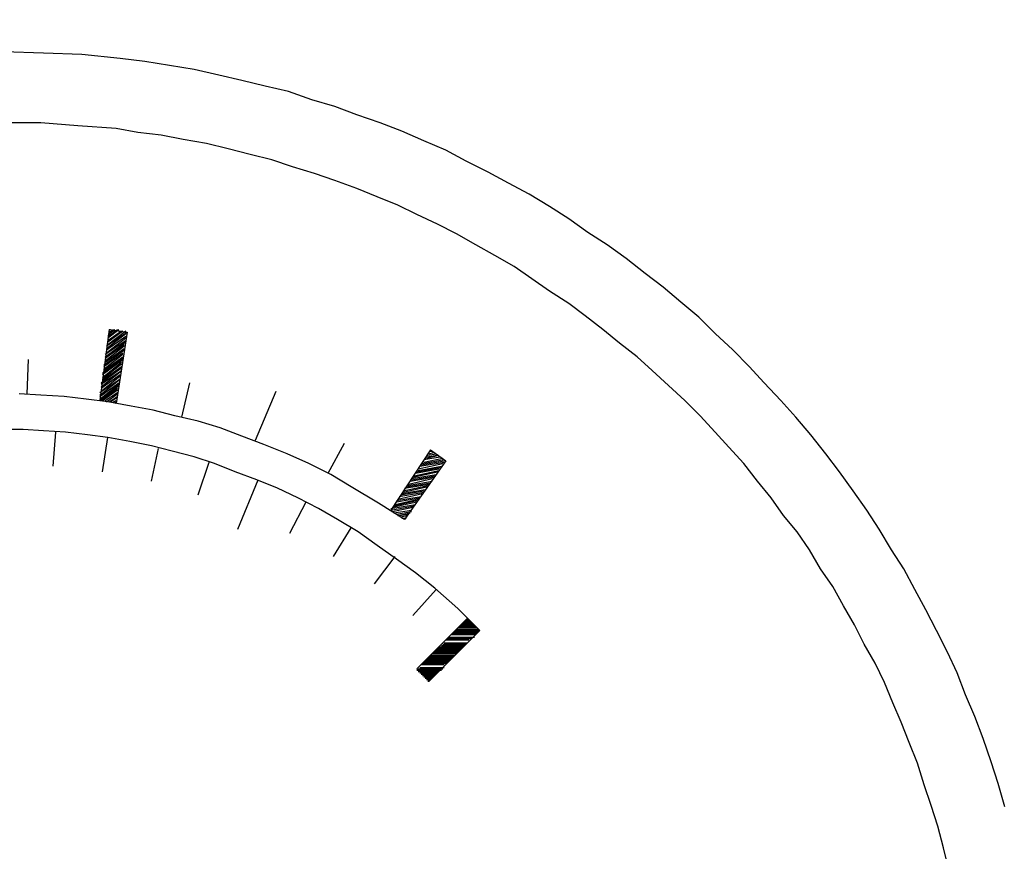
# Model space of a CAD drawing. Units: inches. Extents: x -12733 to 57938, y -1102 to 3059.
# Drawn here: x -9319 to -9277, y 1494 to 1530 of the extents above; entities that cross this region are included whole.
import ezdxf

# ---------------------------------------------------------------- set-up
doc = ezdxf.new("R2010")
doc.units = ezdxf.units.IN
doc.header["$MEASUREMENT"] = 0
doc.layers.add('NTD-ME-Text-EN', color=7, linetype='Continuous')
doc.styles.add('cordia', font='romans.shx', dxfattribs={"width": 0.8, "height": 100})
doc.styles.get("Standard").update_dxf_attribs({"font": 'arial.ttf'})
doc.dimstyles.new('DIM-150', dxfattribs={"dimscale": 140, "dimtxt": 100, "dimasz": 0.5, "dimexe": 0.2, "dimexo": 0.2, "dimgap": 0.5, "dimtad": 1, "dimdec": 0, "dimrnd": 5, "dimzin": 0, "dimdsep": 46, "dimtxsty": 'cordia', "dimblk": 'OBLIQUE', "dimcen": 0.09, "dimdle": 0.1, "dimclrd": 256, "dimclre": 256, "dimclrt": 256, "dimadec": 0, "dimazin": 0, "dimtfac": 1, "dimtdec": 0, "dimtofl": 0, "dimtmove": 0, "dimatfit": 3, "dimfxl": 1, "dimtfill": 1, "dimtolj": 1, "dimtzin": 0, "dimlwe": -1, "dimarcsym": 0})

# ---------------------------------------------------------------- blocks, each defined once
blk = doc.blocks.new('_Oblique')
at = {"color": 0, "linetype": 'ByBlock', "lineweight": -2}
blk.add_line((-0.5, -0.5), (0.5, 0.5), dxfattribs=at)

msp = doc.modelspace()

# ---------------------------------------------------------------- linework, layer by layer
at = {"color": 30, "elevation": 0.005}
for points in [[(-9276.71, 1496.383), (-9277.003, 1497.38), (-9277.296, 1498.318), (-9277.648, 1499.315), (-9278, 1500.253), (-9278.41, 1501.191), (-9278.762, 1502.129), (-9279.173, 1503.008), (-9279.642, 1503.946), (-9280.111, 1504.826), (-9280.58, 1505.705), (-9281.049, 1506.585), (-9281.576, 1507.406), (-9282.104, 1508.285), (-9282.632, 1509.106), (-9283.218, 1509.927), (-9283.804, 1510.748), (-9284.391, 1511.51), (-9285.036, 1512.331), (-9285.68, 1513.093), (-9286.325, 1513.796), (-9287.029, 1514.558), (-9287.674, 1515.262), (-9288.377, 1515.966), (-9289.14, 1516.669), (-9289.843, 1517.373), (-9290.605, 1518.018), (-9291.368, 1518.663), (-9292.13, 1519.249), (-9292.951, 1519.894), (-9293.771, 1520.48), (-9294.592, 1521.008), (-9295.413, 1521.594), (-9296.234, 1522.122), (-9297.113, 1522.649), (-9297.993, 1523.118), (-9298.872, 1523.587), (-9299.81, 1524.056), (-9300.69, 1524.526), (-9301.628, 1524.936), (-9302.566, 1525.346), (-9303.504, 1525.698), (-9304.501, 1526.05), (-9305.439, 1526.402), (-9306.435, 1526.695), (-9307.432, 1527.047), (-9308.429, 1527.281), (-9309.426, 1527.516), (-9310.422, 1527.75), (-9311.478, 1527.985), (-9312.533, 1528.161), (-9313.588, 1528.336), (-9314.644, 1528.454), (-9316.285, 1528.63), (-9317.927, 1528.688), (-9319.627, 1528.747)], [(-9276.71, 1496.383), (-9277.003, 1497.38), (-9277.296, 1498.318), (-9277.648, 1499.315), (-9278, 1500.253), (-9278.41, 1501.191), (-9278.762, 1502.129), (-9279.173, 1503.008), (-9279.642, 1503.946), (-9280.111, 1504.826), (-9280.58, 1505.705), (-9281.049, 1506.585), (-9281.576, 1507.406), (-9282.104, 1508.285), (-9282.632, 1509.106), (-9283.218, 1509.927), (-9283.804, 1510.748), (-9284.391, 1511.51), (-9285.036, 1512.331), (-9285.68, 1513.093), (-9286.325, 1513.796), (-9287.029, 1514.558), (-9287.674, 1515.262), (-9288.377, 1515.966), (-9289.14, 1516.669), (-9289.843, 1517.373), (-9290.605, 1518.018), (-9291.368, 1518.663), (-9292.13, 1519.249), (-9292.951, 1519.894), (-9293.771, 1520.48), (-9294.592, 1521.008), (-9295.413, 1521.594), (-9296.234, 1522.122), (-9297.113, 1522.649), (-9297.993, 1523.118), (-9298.872, 1523.587), (-9299.81, 1524.056), (-9300.69, 1524.526), (-9301.628, 1524.936), (-9302.566, 1525.346), (-9303.504, 1525.698), (-9304.501, 1526.05), (-9305.439, 1526.402), (-9306.435, 1526.695), (-9307.432, 1527.047), (-9308.429, 1527.281), (-9309.426, 1527.516), (-9310.422, 1527.75), (-9311.478, 1527.985), (-9312.533, 1528.161), (-9313.588, 1528.336), (-9314.644, 1528.454), (-9316.285, 1528.63), (-9317.927, 1528.688), (-9319.627, 1528.747)], [(-9279.114, 1493.686), (-9279.348, 1494.624), (-9279.583, 1495.562), (-9279.876, 1496.442), (-9280.169, 1497.321), (-9280.462, 1498.259), (-9280.814, 1499.139), (-9281.166, 1500.018), (-9281.518, 1500.839), (-9281.87, 1501.719), (-9282.28, 1502.539), (-9282.749, 1503.36), (-9283.159, 1504.181), (-9283.628, 1505.002), (-9284.097, 1505.823), (-9284.625, 1506.585), (-9285.094, 1507.406), (-9285.622, 1508.168), (-9286.208, 1508.871), (-9286.736, 1509.634), (-9287.322, 1510.337), (-9287.908, 1511.099), (-9288.553, 1511.803), (-9289.14, 1512.448), (-9289.785, 1513.151), (-9290.43, 1513.796), (-9291.133, 1514.441), (-9291.837, 1515.086), (-9292.482, 1515.672), (-9293.244, 1516.259), (-9293.947, 1516.845), (-9294.709, 1517.431), (-9295.413, 1517.959), (-9296.234, 1518.487), (-9296.996, 1519.014), (-9297.758, 1519.542), (-9298.579, 1520.011), (-9299.4, 1520.48), (-9300.221, 1520.949), (-9301.042, 1521.359), (-9301.921, 1521.77), (-9302.742, 1522.18), (-9303.621, 1522.532), (-9304.501, 1522.884), (-9305.439, 1523.236), (-9306.318, 1523.529), (-9307.256, 1523.822), (-9308.136, 1524.115), (-9309.074, 1524.35), (-9310.012, 1524.584), (-9310.95, 1524.819), (-9311.947, 1524.995), (-9312.885, 1525.17), (-9313.881, 1525.288), (-9314.819, 1525.464), (-9316.461, 1525.581), (-9318.044, 1525.698), (-9319.627, 1525.698)], [(-9279.114, 1493.686), (-9279.348, 1494.624), (-9279.583, 1495.562), (-9279.876, 1496.442), (-9280.169, 1497.321), (-9280.462, 1498.259), (-9280.814, 1499.139), (-9281.166, 1500.018), (-9281.518, 1500.839), (-9281.87, 1501.719), (-9282.28, 1502.539), (-9282.749, 1503.36), (-9283.159, 1504.181), (-9283.628, 1505.002), (-9284.097, 1505.823), (-9284.625, 1506.585), (-9285.094, 1507.406), (-9285.622, 1508.168), (-9286.208, 1508.871), (-9286.736, 1509.634), (-9287.322, 1510.337), (-9287.908, 1511.099), (-9288.553, 1511.803), (-9289.14, 1512.448), (-9289.785, 1513.151), (-9290.43, 1513.796), (-9291.133, 1514.441), (-9291.837, 1515.086), (-9292.482, 1515.672), (-9293.244, 1516.259), (-9293.947, 1516.845), (-9294.709, 1517.431), (-9295.413, 1517.959), (-9296.234, 1518.487), (-9296.996, 1519.014), (-9297.758, 1519.542), (-9298.579, 1520.011), (-9299.4, 1520.48), (-9300.221, 1520.949), (-9301.042, 1521.359), (-9301.921, 1521.77), (-9302.742, 1522.18), (-9303.621, 1522.532), (-9304.501, 1522.884), (-9305.439, 1523.236), (-9306.318, 1523.529), (-9307.256, 1523.822), (-9308.136, 1524.115), (-9309.074, 1524.35), (-9310.012, 1524.584), (-9310.95, 1524.819), (-9311.947, 1524.995), (-9312.885, 1525.17), (-9313.881, 1525.288), (-9314.819, 1525.464), (-9316.461, 1525.581), (-9318.044, 1525.698), (-9319.627, 1525.698)], [(-9315.113, 1516.845), (-9315.523, 1513.796)], [(-9315.113, 1516.845), (-9315.523, 1513.796)], [(-9315.171, 1516.552), (-9314.761, 1516.845)], [(-9315.171, 1516.493), (-9314.702, 1516.845)], [(-9315.171, 1516.552), (-9314.761, 1516.845)], [(-9315.171, 1516.493), (-9314.702, 1516.845)], [(-9315.171, 1516.376), (-9314.585, 1516.786)], [(-9315.171, 1516.317), (-9314.526, 1516.786)], [(-9315.171, 1516.2), (-9314.409, 1516.786)], [(-9315.171, 1516.376), (-9314.585, 1516.786)], [(-9315.171, 1516.317), (-9314.526, 1516.786)], [(-9315.171, 1516.2), (-9314.409, 1516.786)], [(-9315.113, 1516.845), (-9314.35, 1516.728), (-9314.819, 1513.679)], [(-9315.113, 1516.845), (-9315.054, 1516.845)], [(-9315.113, 1516.728), (-9314.937, 1516.845)], [(-9315.113, 1516.669), (-9314.878, 1516.845)], [(-9315.113, 1516.845), (-9314.35, 1516.728), (-9314.819, 1513.679)], [(-9315.113, 1516.845), (-9315.054, 1516.845)], [(-9315.113, 1516.728), (-9314.937, 1516.845)], [(-9315.113, 1516.669), (-9314.878, 1516.845)], [(-9315.289, 1515.79), (-9314.409, 1516.376)], [(-9315.289, 1515.79), (-9314.409, 1516.376)], [(-9315.289, 1515.672), (-9314.409, 1516.317)], [(-9315.289, 1515.672), (-9314.409, 1516.317)], [(-9315.23, 1516.141), (-9314.35, 1516.728)], [(-9315.23, 1516.141), (-9314.35, 1516.728)], [(-9315.23, 1516.024), (-9314.409, 1516.669)], [(-9315.23, 1516.024), (-9314.409, 1516.669)], [(-9315.23, 1515.966), (-9314.409, 1516.552)], [(-9315.23, 1515.966), (-9314.409, 1516.552)], [(-9315.23, 1515.848), (-9314.409, 1516.493)], [(-9315.23, 1515.848), (-9314.409, 1516.493)], [(-9315.347, 1515.321), (-9314.468, 1515.966)], [(-9315.347, 1515.321), (-9314.468, 1515.966)], [(-9315.289, 1515.614), (-9314.468, 1516.2)], [(-9315.289, 1515.614), (-9314.468, 1516.2)], [(-9315.289, 1515.497), (-9314.468, 1516.141)], [(-9315.289, 1515.497), (-9314.468, 1516.141)], [(-9315.289, 1515.438), (-9314.468, 1516.024)], [(-9315.289, 1515.438), (-9314.468, 1516.024)], [(-9318.63, 1514.089), (-9318.572, 1515.555)], [(-9318.63, 1514.089), (-9318.572, 1515.555)], [(-9315.406, 1514.969), (-9314.526, 1515.614)], [(-9315.406, 1514.969), (-9314.526, 1515.614)], [(-9315.406, 1514.91), (-9314.526, 1515.555)], [(-9315.406, 1514.91), (-9314.526, 1515.555)], [(-9315.347, 1515.262), (-9314.526, 1515.848)], [(-9315.347, 1515.262), (-9314.526, 1515.848)], [(-9315.347, 1515.145), (-9314.526, 1515.79)], [(-9315.347, 1515.145), (-9314.526, 1515.79)], [(-9315.347, 1515.086), (-9314.526, 1515.672)], [(-9315.347, 1515.086), (-9314.526, 1515.672)], [(-9315.464, 1514.558), (-9314.585, 1515.203)], [(-9315.464, 1514.558), (-9314.585, 1515.203)], [(-9315.464, 1514.5), (-9314.585, 1515.086)], [(-9315.464, 1514.5), (-9314.585, 1515.086)], [(-9315.406, 1514.793), (-9314.585, 1515.438)], [(-9315.406, 1514.793), (-9314.585, 1515.438)], [(-9315.406, 1514.734), (-9314.585, 1515.379)], [(-9315.406, 1514.734), (-9314.585, 1515.379)], [(-9315.406, 1514.676), (-9314.585, 1515.262)], [(-9315.406, 1514.676), (-9314.585, 1515.262)], [(-9315.523, 1514.148), (-9314.644, 1514.734)], [(-9315.523, 1514.148), (-9314.644, 1514.734)], [(-9315.523, 1514.031), (-9314.702, 1514.676)], [(-9315.523, 1514.031), (-9314.702, 1514.676)], [(-9315.464, 1514.383), (-9314.644, 1515.027)], [(-9315.464, 1514.383), (-9314.644, 1515.027)], [(-9315.464, 1514.324), (-9314.644, 1514.91)], [(-9315.464, 1514.324), (-9314.644, 1514.91)], [(-9315.464, 1514.207), (-9314.644, 1514.852)], [(-9315.464, 1514.207), (-9314.644, 1514.852)], [(-9315.523, 1513.972), (-9314.702, 1514.558)], [(-9315.523, 1513.972), (-9314.702, 1514.558)], [(-9315.523, 1513.855), (-9314.702, 1514.5)], [(-9315.523, 1513.855), (-9314.702, 1514.5)], [(-9315.523, 1513.796), (-9314.702, 1514.441)], [(-9315.523, 1513.796), (-9314.702, 1514.441)], [(-9315.464, 1513.796), (-9314.761, 1514.324)], [(-9315.464, 1513.796), (-9314.761, 1514.324)], [(-9315.406, 1513.796), (-9314.761, 1514.265)], [(-9315.406, 1513.796), (-9314.761, 1514.265)], [(-9312.005, 1513.093), (-9311.653, 1514.558)], [(-9312.005, 1513.093), (-9311.653, 1514.558)], [(-9308.839, 1512.096), (-9307.96, 1514.207)], [(-9308.839, 1512.096), (-9307.96, 1514.207)], [(-9302.449, 1508.695), (-9303.563, 1509.399), (-9304.735, 1510.103), (-9305.615, 1510.63), (-9306.553, 1511.099), (-9307.491, 1511.51), (-9308.487, 1511.92), (-9309.426, 1512.272), (-9310.364, 1512.624), (-9311.302, 1512.917), (-9312.298, 1513.151), (-9313.236, 1513.386), (-9314.175, 1513.562), (-9315.171, 1513.738), (-9316.109, 1513.855), (-9317.047, 1513.972), (-9318.044, 1514.031), (-9318.982, 1514.089)], [(-9302.449, 1508.695), (-9303.563, 1509.399), (-9304.735, 1510.103), (-9305.615, 1510.63), (-9306.553, 1511.099), (-9307.491, 1511.51), (-9308.487, 1511.92), (-9309.426, 1512.272), (-9310.364, 1512.624), (-9311.302, 1512.917), (-9312.298, 1513.151), (-9313.236, 1513.386), (-9314.175, 1513.562), (-9315.171, 1513.738), (-9316.109, 1513.855), (-9317.047, 1513.972), (-9318.044, 1514.031), (-9318.982, 1514.089)], [(-9315.289, 1513.796), (-9314.761, 1514.148)], [(-9315.289, 1513.796), (-9314.761, 1514.148)], [(-9315.23, 1513.738), (-9314.761, 1514.089)], [(-9315.23, 1513.738), (-9314.761, 1514.089)], [(-9315.113, 1513.738), (-9314.761, 1513.972)], [(-9315.113, 1513.738), (-9314.761, 1513.972)], [(-9315.054, 1513.738), (-9314.819, 1513.914)], [(-9315.054, 1513.738), (-9314.819, 1513.914)], [(-9314.937, 1513.738), (-9314.819, 1513.796)], [(-9314.937, 1513.738), (-9314.819, 1513.796)], [(-9314.878, 1513.679), (-9314.819, 1513.738)], [(-9314.878, 1513.679), (-9314.819, 1513.738)], [(-9299.224, 1503.946), (-9300.162, 1504.885), (-9301.159, 1505.764), (-9301.98, 1506.409), (-9302.8, 1506.995), (-9303.621, 1507.582), (-9304.442, 1508.168), (-9305.321, 1508.695), (-9306.142, 1509.165), (-9307.022, 1509.634), (-9307.901, 1510.044), (-9308.781, 1510.396), (-9309.719, 1510.748), (-9310.598, 1511.099), (-9311.478, 1511.392), (-9312.416, 1511.627), (-9313.295, 1511.861), (-9314.233, 1512.037), (-9315.171, 1512.213), (-9316.051, 1512.331), (-9316.989, 1512.448), (-9317.927, 1512.506), (-9318.806, 1512.565), (-9319.744, 1512.565)], [(-9299.224, 1503.946), (-9300.162, 1504.885), (-9301.159, 1505.764), (-9301.98, 1506.409), (-9302.8, 1506.995), (-9303.621, 1507.582), (-9304.442, 1508.168), (-9305.321, 1508.695), (-9306.142, 1509.165), (-9307.022, 1509.634), (-9307.901, 1510.044), (-9308.781, 1510.396), (-9309.719, 1510.748), (-9310.598, 1511.099), (-9311.478, 1511.392), (-9312.416, 1511.627), (-9313.295, 1511.861), (-9314.233, 1512.037), (-9315.171, 1512.213), (-9316.051, 1512.331), (-9316.989, 1512.448), (-9317.927, 1512.506), (-9318.806, 1512.565), (-9319.744, 1512.565)], [(-9317.516, 1510.982), (-9317.399, 1512.448)], [(-9317.516, 1510.982), (-9317.399, 1512.448)], [(-9315.406, 1510.748), (-9315.171, 1512.213)], [(-9315.406, 1510.748), (-9315.171, 1512.213)], [(-9313.295, 1510.337), (-9313.002, 1511.744)], [(-9313.295, 1510.337), (-9313.002, 1511.744)], [(-9305.732, 1510.689), (-9305.028, 1511.979)], [(-9305.732, 1510.689), (-9305.028, 1511.979)], [(-9301.335, 1511.686), (-9303.035, 1509.106)], [(-9301.335, 1511.686), (-9303.035, 1509.106)], [(-9301.335, 1511.686), (-9300.69, 1511.217), (-9302.449, 1508.695)], [(-9301.335, 1511.686), (-9300.69, 1511.217), (-9302.449, 1508.695)], [(-9301.686, 1511.099), (-9300.748, 1511.275)], [(-9301.686, 1511.099), (-9300.748, 1511.275)], [(-9301.628, 1511.275), (-9300.924, 1511.392)], [(-9301.628, 1511.275), (-9300.924, 1511.392)], [(-9301.628, 1511.158), (-9300.807, 1511.334)], [(-9301.628, 1511.158), (-9300.807, 1511.334)], [(-9301.511, 1511.392), (-9301.042, 1511.451)], [(-9301.511, 1511.334), (-9300.983, 1511.451)], [(-9301.511, 1511.392), (-9301.042, 1511.451)], [(-9301.511, 1511.334), (-9300.983, 1511.451)], [(-9301.452, 1511.451), (-9301.1, 1511.51)], [(-9301.452, 1511.451), (-9301.1, 1511.51)], [(-9301.393, 1511.51), (-9301.217, 1511.568)], [(-9301.393, 1511.51), (-9301.217, 1511.568)], [(-9301.335, 1511.627), (-9301.276, 1511.627)], [(-9301.335, 1511.627), (-9301.276, 1511.627)], [(-9311.302, 1509.751), (-9310.833, 1511.158)], [(-9311.302, 1509.751), (-9310.833, 1511.158)], [(-9301.98, 1510.689), (-9300.983, 1510.865)], [(-9301.98, 1510.689), (-9300.983, 1510.865)], [(-9301.921, 1510.748), (-9300.924, 1510.923)], [(-9301.921, 1510.748), (-9300.924, 1510.923)], [(-9301.862, 1510.865), (-9300.807, 1511.099)], [(-9301.862, 1510.865), (-9300.807, 1511.099)], [(-9301.862, 1510.806), (-9300.866, 1510.982)], [(-9301.862, 1510.806), (-9300.866, 1510.982)], [(-9301.804, 1510.982), (-9300.748, 1511.158)], [(-9301.804, 1510.982), (-9300.748, 1511.158)], [(-9301.745, 1511.041), (-9300.748, 1511.217)], [(-9301.745, 1511.041), (-9300.748, 1511.217)], [(-9302.273, 1510.22), (-9301.276, 1510.454)], [(-9302.273, 1510.22), (-9301.276, 1510.454)], [(-9302.214, 1510.337), (-9301.217, 1510.513)], [(-9302.214, 1510.337), (-9301.217, 1510.513)], [(-9302.155, 1510.454), (-9301.1, 1510.63)], [(-9302.155, 1510.454), (-9301.1, 1510.63)], [(-9302.155, 1510.396), (-9301.159, 1510.572)], [(-9302.155, 1510.396), (-9301.159, 1510.572)], [(-9302.097, 1510.513), (-9301.042, 1510.748)], [(-9302.097, 1510.513), (-9301.042, 1510.748)], [(-9302.038, 1510.572), (-9300.983, 1510.806)], [(-9302.038, 1510.572), (-9300.983, 1510.806)], [(-9309.601, 1508.285), (-9308.722, 1510.396)], [(-9309.601, 1508.285), (-9308.722, 1510.396)], [(-9302.566, 1509.809), (-9301.569, 1509.985)], [(-9302.566, 1509.809), (-9301.569, 1509.985)], [(-9302.507, 1509.927), (-9301.452, 1510.161)], [(-9302.507, 1509.927), (-9301.452, 1510.161)], [(-9302.507, 1509.868), (-9301.511, 1510.103)], [(-9302.507, 1509.868), (-9301.511, 1510.103)], [(-9302.449, 1510.044), (-9301.393, 1510.22)], [(-9302.449, 1510.044), (-9301.393, 1510.22)], [(-9302.39, 1510.103), (-9301.335, 1510.278)], [(-9302.39, 1510.103), (-9301.335, 1510.278)], [(-9302.331, 1510.161), (-9301.276, 1510.337)], [(-9302.331, 1510.161), (-9301.276, 1510.337)], [(-9302.859, 1509.34), (-9301.862, 1509.575)], [(-9302.859, 1509.34), (-9301.862, 1509.575)], [(-9302.8, 1509.516), (-9301.745, 1509.692)], [(-9302.8, 1509.516), (-9301.745, 1509.692)], [(-9302.8, 1509.458), (-9301.804, 1509.634)], [(-9302.8, 1509.458), (-9301.804, 1509.634)], [(-9302.742, 1509.575), (-9301.686, 1509.809)], [(-9302.742, 1509.575), (-9301.686, 1509.809)], [(-9302.683, 1509.692), (-9301.628, 1509.868)], [(-9302.683, 1509.692), (-9301.628, 1509.868)], [(-9302.625, 1509.751), (-9301.628, 1509.927)], [(-9302.625, 1509.751), (-9301.628, 1509.927)], [(-9307.374, 1508.109), (-9306.67, 1509.458)], [(-9307.374, 1508.109), (-9306.67, 1509.458)], [(-9303.035, 1509.165), (-9301.98, 1509.34)], [(-9303.035, 1509.165), (-9301.98, 1509.34)], [(-9303.035, 1509.106), (-9302.038, 1509.282)], [(-9303.035, 1509.106), (-9302.038, 1509.282)], [(-9302.976, 1509.223), (-9301.921, 1509.458)], [(-9302.976, 1509.223), (-9301.921, 1509.458)], [(-9302.976, 1509.047), (-9302.097, 1509.223)], [(-9302.976, 1509.047), (-9302.097, 1509.223)], [(-9302.918, 1509.282), (-9301.921, 1509.516)], [(-9302.918, 1509.282), (-9301.921, 1509.516)], [(-9302.918, 1508.989), (-9302.155, 1509.106)], [(-9302.918, 1508.989), (-9302.155, 1509.106)], [(-9302.8, 1508.93), (-9302.155, 1509.047)], [(-9302.8, 1508.93), (-9302.155, 1509.047)], [(-9302.742, 1508.871), (-9302.214, 1508.989)], [(-9302.742, 1508.871), (-9302.214, 1508.989)], [(-9302.683, 1508.871), (-9302.273, 1508.93)], [(-9302.683, 1508.871), (-9302.273, 1508.93)], [(-9302.625, 1508.813), (-9302.331, 1508.871)], [(-9302.625, 1508.813), (-9302.331, 1508.871)], [(-9302.566, 1508.754), (-9302.39, 1508.754)], [(-9302.566, 1508.754), (-9302.39, 1508.754)], [(-9305.497, 1507.112), (-9304.735, 1508.344)], [(-9305.497, 1507.112), (-9304.735, 1508.344)], [(-9303.738, 1505.94), (-9302.859, 1507.112)], [(-9303.738, 1505.94), (-9302.859, 1507.112)], [(-9302.097, 1504.591), (-9301.1, 1505.705)], [(-9302.097, 1504.591), (-9301.1, 1505.705)], [(-9301.393, 1501.777), (-9301.921, 1502.305), (-9299.752, 1504.474)], [(-9301.393, 1501.777), (-9301.921, 1502.305), (-9299.752, 1504.474)], [(-9300.103, 1504.122), (-9299.4, 1504.122)], [(-9300.103, 1504.122), (-9299.4, 1504.122)], [(-9300.045, 1504.181), (-9299.458, 1504.181)], [(-9300.045, 1504.181), (-9299.458, 1504.181)], [(-9299.986, 1504.24), (-9299.517, 1504.24)], [(-9299.986, 1504.24), (-9299.517, 1504.24)], [(-9299.928, 1504.298), (-9299.576, 1504.298)], [(-9299.928, 1504.298), (-9299.576, 1504.298)], [(-9299.869, 1504.357), (-9299.634, 1504.357)], [(-9299.869, 1504.357), (-9299.634, 1504.357)], [(-9299.81, 1504.415), (-9299.693, 1504.415)], [(-9299.81, 1504.415), (-9299.693, 1504.415)], [(-9299.224, 1503.946), (-9301.393, 1501.777)], [(-9299.224, 1503.946), (-9301.393, 1501.777)], [(-9300.572, 1503.653), (-9299.517, 1503.653)], [(-9300.572, 1503.653), (-9299.517, 1503.653)], [(-9300.514, 1503.653), (-9299.458, 1503.653)], [(-9300.514, 1503.653), (-9299.458, 1503.653)], [(-9300.455, 1503.771), (-9299.4, 1503.771)], [(-9300.455, 1503.771), (-9299.4, 1503.771)], [(-9300.397, 1503.829), (-9299.341, 1503.829)], [(-9300.397, 1503.829), (-9299.341, 1503.829)], [(-9300.338, 1503.888), (-9299.283, 1503.888)], [(-9300.338, 1503.888), (-9299.283, 1503.888)], [(-9300.279, 1503.946), (-9299.224, 1503.946)], [(-9300.279, 1503.946), (-9299.224, 1503.946)], [(-9300.221, 1504.005), (-9299.283, 1504.005)], [(-9300.221, 1504.005), (-9299.283, 1504.005)], [(-9300.162, 1504.064), (-9299.341, 1504.064)], [(-9300.162, 1504.064), (-9299.341, 1504.064)], [(-9300.983, 1503.243), (-9299.928, 1503.243)], [(-9300.983, 1503.243), (-9299.928, 1503.243)], [(-9300.866, 1503.302), (-9299.869, 1503.302)], [(-9300.866, 1503.302), (-9299.869, 1503.302)], [(-9300.807, 1503.36), (-9299.81, 1503.36)], [(-9300.807, 1503.36), (-9299.81, 1503.36)], [(-9300.748, 1503.419), (-9299.752, 1503.419)], [(-9300.748, 1503.419), (-9299.752, 1503.419)], [(-9300.69, 1503.536), (-9299.693, 1503.536)], [(-9300.69, 1503.536), (-9299.693, 1503.536)], [(-9300.631, 1503.595), (-9299.576, 1503.595)], [(-9300.631, 1503.595), (-9299.576, 1503.595)], [(-9301.393, 1502.832), (-9300.338, 1502.832)], [(-9301.393, 1502.832), (-9300.338, 1502.832)], [(-9301.335, 1502.891), (-9300.279, 1502.891)], [(-9301.335, 1502.891), (-9300.279, 1502.891)], [(-9301.276, 1502.95), (-9300.221, 1502.95)], [(-9301.276, 1502.95), (-9300.221, 1502.95)], [(-9301.217, 1503.008), (-9300.162, 1503.008)], [(-9301.217, 1503.008), (-9300.162, 1503.008)], [(-9301.159, 1503.067), (-9300.103, 1503.067)], [(-9301.159, 1503.067), (-9300.103, 1503.067)], [(-9301.1, 1503.126), (-9300.045, 1503.126)], [(-9301.1, 1503.126), (-9300.045, 1503.126)], [(-9301.042, 1503.184), (-9299.986, 1503.184)], [(-9301.042, 1503.184), (-9299.986, 1503.184)], [(-9301.745, 1502.481), (-9300.748, 1502.481)], [(-9301.745, 1502.481), (-9300.748, 1502.481)], [(-9301.686, 1502.539), (-9300.631, 1502.539)], [(-9301.686, 1502.539), (-9300.631, 1502.539)], [(-9301.628, 1502.598), (-9300.572, 1502.598)], [(-9301.628, 1502.598), (-9300.572, 1502.598)], [(-9301.569, 1502.657), (-9300.514, 1502.657)], [(-9301.569, 1502.657), (-9300.514, 1502.657)], [(-9301.511, 1502.715), (-9300.455, 1502.715)], [(-9301.511, 1502.715), (-9300.455, 1502.715)], [(-9301.452, 1502.774), (-9300.397, 1502.774)], [(-9301.452, 1502.774), (-9300.397, 1502.774)], [(-9301.921, 1502.246), (-9300.866, 1502.246)], [(-9301.921, 1502.246), (-9300.866, 1502.246)], [(-9301.862, 1502.305), (-9300.807, 1502.305)], [(-9301.862, 1502.305), (-9300.807, 1502.305)], [(-9301.862, 1502.188), (-9300.983, 1502.188)], [(-9301.862, 1502.188), (-9300.983, 1502.188)], [(-9301.804, 1502.363), (-9300.748, 1502.363)], [(-9301.804, 1502.363), (-9300.748, 1502.363)], [(-9301.804, 1502.129), (-9301.042, 1502.129)], [(-9301.804, 1502.129), (-9301.042, 1502.129)], [(-9301.745, 1502.07), (-9301.1, 1502.07)], [(-9301.745, 1502.07), (-9301.1, 1502.07)], [(-9301.686, 1502.012), (-9301.159, 1502.012)], [(-9301.686, 1502.012), (-9301.159, 1502.012)], [(-9301.628, 1501.953), (-9301.217, 1501.953)], [(-9301.628, 1501.953), (-9301.217, 1501.953)], [(-9301.569, 1501.894), (-9301.276, 1501.894)], [(-9301.569, 1501.894), (-9301.276, 1501.894)], [(-9301.511, 1501.836), (-9301.335, 1501.836)], [(-9301.511, 1501.836), (-9301.335, 1501.836)], [(-9301.452, 1501.777), (-9301.393, 1501.777)], [(-9301.452, 1501.777), (-9301.393, 1501.777)]]:
    msp.add_lwpolyline(points, dxfattribs=at)

# ---------------------------------------------------------------- texts
at = {"layer": 'NTD-ME-Text-EN', "color": 7, "ltscale": 100, "insert": (-12733.532, 1668.064, -0.001), "char_height": 80, "width": 1550.93881, "attachment_point": 1}
msp.add_mtext('\\pi773.31262;{\\C2;SUCTION PIPE}', dxfattribs=at)

# ---------------------------------------------------------------- leaders
at = {"ltscale": 100}
msp.add_leader([(-9317.399, 1487.002, 0.005), (-8284.544, 1487.002, 0.005)], dimstyle='DIM-150', override={"dimgap": 0.5, "dimtad": 0, "dimarcsym": 1}, dxfattribs=at)

doc.saveas('drawing.dxf')
